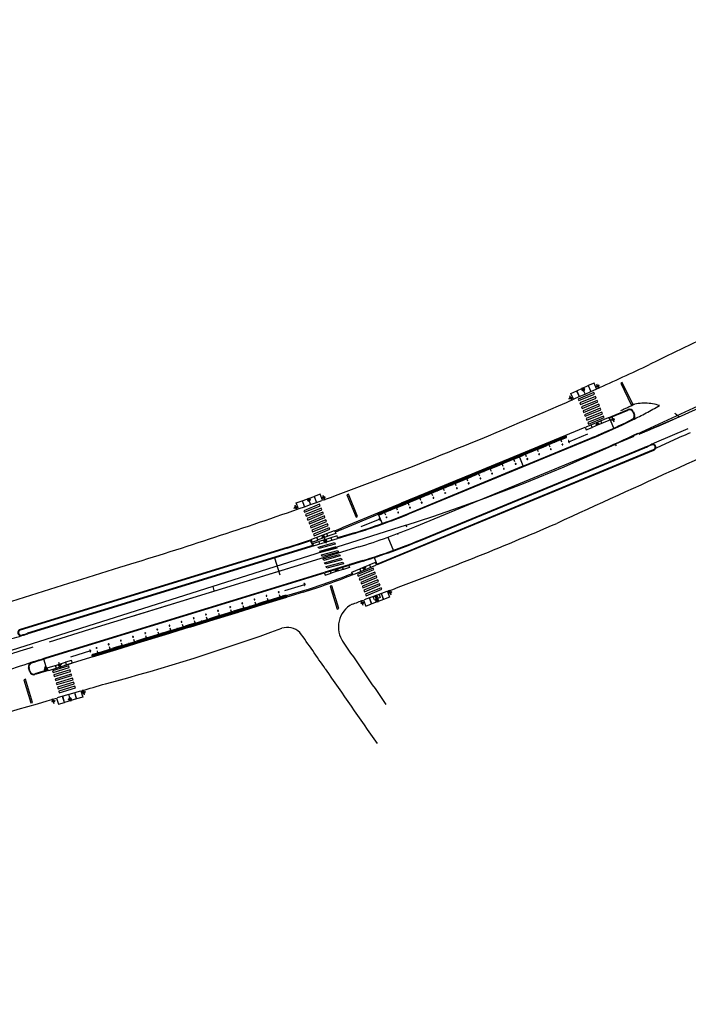
# Model space of a CAD drawing. Extents: x 185018 to 185199, y 72639 to 73074.
# Drawn here: x 185158 to 185160, y 72707 to 72709 of the extents above; entities that cross this region are included whole.
import ezdxf

# ---------------------------------------------------------------- set-up
doc = ezdxf.new("R2010")
doc.units = 0
doc.header["$LTSCALE"] = 0.7
doc.header["$MEASUREMENT"] = 0
doc.header["$PDSIZE"] = -5
for name, pattern in [('DASHDOT', [1.1, 0.8, -0.15, 0, -0.15]), ('DASHED2', [0.375, 0.25, -0.125]), ('DOT', [0.25, 0, -0.25]), ('HIDDEN', [0.375, 0.25, -0.125]), ('LIN3', [3, 2, -0.5, 0, -0.5])]:
    doc.linetypes.add(name, pattern=pattern)
doc.layers.get('0').update_dxf_attribs({"linetype": 'CONTINUOUS'})
doc.layers.get('DEFPOINTS').update_dxf_attribs({"linetype": 'CONTINUOUS'})
for name, color, linetype in [('A-CORTE', 3, 'CONTINUOUS'), ('A-DIM', 9, 'CONTINUOUS'), ('A-EIXO', 1, 'DASHDOT'), ('A-ELEV', 2, 'CONTINUOUS'), ('A-PAG', 9, 'CONTINUOUS'), ('A-PISO', 9, 'CONTINUOUS'), ('A-PROJ1', 9, 'HIDDEN'), ('BL', 7, 'DASHED2'), ('EIXOPROJNOV', 1, 'LIN3'), ('FAIXAONIBUS', 5, 'DOT'), ('MF-PROJETO', 2, 'CONTINUOUS'), ('MFEST', 2, 'CONTINUOUS')]:
    doc.layers.add(name, color=color, linetype=linetype)
doc.styles.add('REGUA80', font='SIMPLEX')
doc.dimstyles.new('UNAMED', dxfattribs={"dimscale": 0.1, "dimtxt": 2, "dimasz": 0.01, "dimexe": 2, "dimexo": 2, "dimgap": 0.2, "dimtad": 1, "dimrnd": 0.005, "dimzin": 4, "dimtxsty": 'REGUA80', "dimblk": 'COTAPT', "dimcen": 4, "dimdle": 4, "dimclrt": 2, "dimazin": 3, "dimtfac": 1, "dimtofl": 0, "dimtmove": 0, "dimatfit": 3, "dimtolj": 1, "dimtzin": 4})

# ---------------------------------------------------------------- blocks, each defined once
blk = doc.blocks.new('COTAPT')
at = {"color": 0, "linetype": 'BYBLOCK'}
blk.add_line((0, 0), (200, 0), dxfattribs=at)
at = {"color": 6, "linetype": 'BYBLOCK'}
blk.add_lwpolyline([(-20, 20), (20, 20), (20, -20), (-20, -20)], close=True, dxfattribs=at)
blk = doc.blocks.new('*D58')
at = {"color": 0, "linetype": 'BYBLOCK'}
for p, q in [((185143.9025, 72684.1439), (185144.1741, 72687.5262)), ((185149.9171, 72683.7075), (185150.1366, 72687.0937))]:
    blk.add_line(p, q, dxfattribs=at)
blk.add_arc((185175.2026, 73073.9039), 387.8215, 265.408794, 266.292164, dxfattribs=at)
at = {"layer": 'DEFPOINTS', "color": 0, "linetype": 'BYBLOCK'}
for p in [(185175.2026, 73073.9039), (185146.1458, 72687.1724), (185143.8864, 72683.9445, -0.0063), (185149.9042, 72683.5079, -0.0063)]:
    blk.add_point(p, dxfattribs=at)
at = {"color": 0, "linetype": 'BYBLOCK', "xscale": 0.001, "yscale": 0.001, "zscale": 0.001}
for p, rotation in [((185144.1581, 72687.3269), 175.408720298064), ((185150.1236, 72686.8941), 356.2922374132712)]:
    blk.add_blockref('COTAPT', p, dxfattribs=dict(at, rotation=rotation))
at = {"color": 2, "linetype": 'BYBLOCK', "insert": (185147.1509, 72687.2486), "char_height": 0.2, "attachment_point": 5, "rotation": 355.8505, "style": 'REGUA80'}
blk.add_mtext('\\A1;.88°', dxfattribs=at)
blk = doc.blocks.new('*D57')
at = {"color": 0, "linetype": 'BYBLOCK'}
for p, q in [((185137.8952, 72684.6729), (185138.219, 72688.0507)), ((185143.9025, 72684.1439), (185144.1741, 72687.5262))]:
    blk.add_line(p, q, dxfattribs=at)
blk.add_arc((185175.2026, 73073.9039), 387.8215, 264.525129, 265.408499, dxfattribs=at)
at = {"layer": 'DEFPOINTS', "color": 0, "linetype": 'BYBLOCK'}
for p in [(185175.2026, 73073.9039), (185140.185, 72687.6665), (185137.8761, 72684.4738, -0.0063), (185143.8864, 72683.9445, -0.0063)]:
    blk.add_point(p, dxfattribs=at)
at = {"color": 0, "linetype": 'BYBLOCK', "xscale": 0.001, "yscale": 0.001, "zscale": 0.001}
for p, rotation in [((185138.1999, 72687.8516), 174.5250554453659), ((185144.1581, 72687.3269), 355.4085725605776)]:
    blk.add_blockref('COTAPT', p, dxfattribs=dict(at, rotation=rotation))
at = {"color": 2, "linetype": 'BYBLOCK', "insert": (185141.1911, 72687.7272), "char_height": 0.2, "attachment_point": 5, "rotation": 354.9668, "style": 'REGUA80'}
blk.add_mtext('\\A1;.88°', dxfattribs=at)
blk = doc.blocks.new('PPB')
at = {"layer": 'A-CORTE'}
for p, q in [((1.28, 4.57), (1.28, 4.6)), ((1.28, 4.56), (1.28, 4.59)), ((1.28, 4.57), (1.31, 4.57)), ((1.28, 4.56), (1.31, 4.56)), ((1.28, 4.56), (1.28, 4.56)), ((1.28, 4.56), (1.31, 4.56)), ((1.28, 4.56), (1.31, 4.56)), ((1.28, 4.44), (1.28, 4.44)), ((1.28, 4.44), (1.31, 4.44)), ((1.28, 4.44), (1.31, 4.44)), ((1.28, 4.44), (1.31, 4.44)), ((1.28, 4.44), (1.28, 4.41)), ((1.28, 4.43), (1.31, 4.43)), ((1.28, 4.43), (1.28, 4.4)), ((1.31, 4.56), (1.31, 4.6)), ((1.31, 4.56), (1.31, 4.59)), ((1.31, 4.56), (1.31, 4.57)), ((1.31, 4.44), (1.31, 4.43)), ((1.31, 4.44), (1.31, 4.41)), ((1.31, 4.44), (1.31, 4.4)), ((1.28, 1.57), (1.28, 1.6)), ((1.28, 1.57), (1.28, 1.59)), ((1.28, 1.57), (1.31, 1.57)), ((1.28, 1.56), (1.31, 1.56)), ((1.28, 1.44), (1.31, 1.44)), ((1.28, 1.43), (1.28, 1.4)), ((1.28, 1.43), (1.31, 1.43)), ((1.28, 1.43), (1.28, 1.41)), ((1.31, 1.57), (1.31, 1.59)), ((1.31, 1.43), (1.31, 1.4)), ((1.31, 1.43), (1.31, 1.41))]:
    blk.add_line(p, q, dxfattribs=at)
for points in [[(2.66, 5.95), (2.67, 5.95), (2.67, 6), (2.8, 6), (2.8, 5.95), (2.81, 5.95), (2.81, 6.05), (2.8, 6.05), (2.8, 6), (2.67, 6), (2.67, 6.05), (2.66, 6.05)], [(2.86, 4.51), (2.86, 4.99), (2.87, 4.99), (2.87, 4.51)], [(2.66, 4.55), (2.67, 4.55), (2.67, 4.5), (2.8, 4.5), (2.8, 4.55), (2.81, 4.55), (2.81, 4.45), (2.8, 4.45), (2.8, 4.5), (2.67, 4.5), (2.67, 4.45), (2.66, 4.45)], [(2.66, 2.95), (2.67, 2.95), (2.67, 3), (2.8, 3), (2.8, 2.95), (2.81, 2.95), (2.81, 3.05), (2.8, 3.05), (2.8, 3), (2.67, 3), (2.67, 3.05), (2.66, 3.05)], [(2.86, 3.01), (2.86, 4.49), (2.87, 4.49), (2.87, 3.01)], [(2.86, 2.99), (2.86, 1.49), (2.87, 1.49), (2.87, 2.99)], [(2.66, 1.45), (2.67, 1.45), (2.67, 1.5), (2.8, 1.5), (2.8, 1.45), (2.81, 1.45), (2.81, 1.55), (2.8, 1.55), (2.8, 1.5), (2.67, 1.5), (2.67, 1.55), (2.66, 1.55)], [(2.66, -0.05), (2.67, -0.05), (2.67, 0), (2.8, 0), (2.8, -0.05), (2.81, -0.05), (2.81, 0.05), (2.8, 0.05), (2.8, 0), (2.67, 0), (2.67, 0.05), (2.66, 0.05)], [(2.86, 1.48), (2.86, 1.51), (2.87, 1.51), (2.87, 1.48)]]:
    blk.add_lwpolyline(points, close=True, dxfattribs=at)
for points in [[(2.85, 6.02), (2.85, 6), (2.88, 6), (2.88, 6.02)], [(2.85, 5.98), (2.85, 6), (2.88, 6), (2.88, 5.98)], [(2.86, 6), (2.86, 5.01), (2.87, 5.01), (2.87, 6)], [(2.85, 4.52), (2.85, 4.5), (2.88, 4.5), (2.88, 4.52)], [(2.85, 4.48), (2.85, 4.5), (2.88, 4.5), (2.88, 4.48)], [(2.85, 3.02), (2.85, 3), (2.88, 3), (2.88, 3.02)], [(2.85, 2.98), (2.85, 3), (2.88, 3), (2.88, 2.98)], [(2.85, 1.52), (2.85, 1.5), (2.88, 1.5), (2.88, 1.52)], [(2.85, 1.48), (2.85, 1.5), (2.88, 1.5), (2.88, 1.48)], [(2.85, 0.02), (2.85, 0), (2.88, 0), (2.88, 0.02)], [(2.86, 0), (2.86, 1.49), (2.87, 1.49), (2.87, 0)]]:
    blk.add_lwpolyline(points, dxfattribs=at)
for centre, radius, start, end in [((1.3, 4.5), 0.1, 97.4593, 262.5407), ((1.3, 4.5), 0.095, 100.9111, 259.0889), ((1.3, 4.5), 0.1, 277.4593, 82.5407), ((1.3, 4.5), 0.095, 280.9111, 79.0889), ((1.3, 1.5), 0.1, 97.4593, 262.5407), ((1.3, 1.5), 0.095, 100.9111, 259.0889), ((1.28, 1.57), 0.005, 180, 270), ((1.28, 1.43), 0.005, 90, 180), ((1.3, 1.5), 0.1, 277.4593, 82.5407), ((1.3, 1.5), 0.095, 280.9111, 79.0889), ((1.31, 1.57), 0.005, 270, 0), ((1.31, 1.43), 0.005, 360, 90)]:
    blk.add_arc(centre, radius, start, end, dxfattribs=at)
at = {"layer": 'A-EIXO'}
for p, q in [((2.56, 6), (2.77, 6)), ((2.46, 4.5), (1.95, 4.5)), ((2.56, 4.5), (2.77, 4.5)), ((2.46, 1.5), (1.95, 1.5)), ((2.46, 1.5), (1.95, 1.5)), ((2.46, 1.5), (1.95, 1.5)), ((2.56, 0), (2.77, 0))]:
    blk.add_line(p, q, dxfattribs=at)
at = {"layer": 'A-ELEV'}
for p, q in [((2.49, 6), (2.64, 6)), ((2.49, 6), (2.64, 6)), ((2.62, 6), (2.62, 6)), ((2.62, 6), (2.62, 6)), ((2.64, 5.95), (2.66, 5.95)), ((2.68, 5), (2.68, 6)), ((2.68, 6), (2.8, 6)), ((2.68, 6), (2.8, 6)), ((2.68, 6), (2.8, 6)), ((2.68, 6), (2.8, 6)), ((2.68, 5), (2.68, 1.5)), ((2.78, 6), (2.78, 6)), ((2.78, 6), (2.78, 6)), ((2.8, 5), (2.8, 6)), ((2.8, 5.01), (2.8, 5.21)), ((2.8, 5), (2.8, 1.5)), ((2.8, 4.99), (2.8, 4.79)), ((3.01, 0), (3.01, 6)), ((2.49, 4.5), (2.64, 4.5)), ((2.49, 4.5), (2.64, 4.5)), ((2.49, 3), (2.64, 3)), ((2.49, 3), (2.64, 3)), ((2.62, 4.5), (2.62, 4.5)), ((2.62, 4.5), (2.62, 4.5)), ((2.62, 3), (2.62, 3)), ((2.62, 3), (2.62, 3)), ((2.64, 4.55), (2.66, 4.55)), ((2.64, 4.45), (2.66, 4.45)), ((2.64, 3.05), (2.66, 3.05)), ((2.64, 2.95), (2.66, 2.95)), ((2.68, 4.5), (2.8, 4.5)), ((2.68, 4.5), (2.8, 4.5)), ((2.68, 4.5), (2.8, 4.5)), ((2.68, 4.5), (2.8, 4.5)), ((2.68, 3), (2.8, 3)), ((2.68, 3), (2.8, 3)), ((2.68, 3), (2.8, 3)), ((2.68, 3), (2.8, 3)), ((2.78, 4.5), (2.78, 4.5)), ((2.78, 4.5), (2.78, 4.5)), ((2.78, 3), (2.78, 3)), ((2.78, 3), (2.78, 3)), ((2.49, 1.5), (2.64, 1.5)), ((2.49, 1.5), (2.64, 1.5)), ((2.49, 0), (2.64, 0)), ((2.62, 1.5), (2.62, 1.5)), ((2.62, 1.5), (2.62, 1.5)), ((2.62, 0), (2.62, 0)), ((2.62, 0), (2.62, 0)), ((2.64, 1.55), (2.66, 1.55)), ((2.64, 1.45), (2.66, 1.45)), ((2.64, 0.05), (2.66, 0.05)), ((2.68, 0), (2.68, 1.5)), ((2.68, 1.5), (2.8, 1.5)), ((2.68, 1.5), (2.8, 1.5)), ((2.68, 1.5), (2.8, 1.5)), ((2.68, 1.5), (2.8, 1.5)), ((2.68, 0), (2.8, 0)), ((2.68, 0), (2.8, 0)), ((2.78, 0), (2.78, 0)), ((2.78, 0), (2.78, 0)), ((2.8, 1.51), (2.8, 1.71)), ((2.8, 0), (2.8, 1.5)), ((2.68, 0), (2.8, 0)), ((2.68, 0), (2.8, 0))]:
    blk.add_line(p, q, dxfattribs=at)
for points in [[(2.82, 5.97), (2.85, 5.97), (2.85, 6.02), (2.82, 6.02)], [(2.82, 4.52), (2.85, 4.52), (2.85, 4.48), (2.82, 4.48)], [(2.82, 2.97), (2.85, 2.97), (2.85, 3.02), (2.82, 3.02)], [(2.82, 1.47), (2.85, 1.47), (2.85, 1.52), (2.82, 1.52)], [(2.82, -0.03), (2.85, -0.03), (2.85, 0.02), (2.82, 0.02)]]:
    blk.add_lwpolyline(points, close=True, dxfattribs=at)
for centre, start, end in [((1.3, 4.57), 0, 180), ((1.3, 4.43), 180, 0), ((1.3, 1.57), 0, 180), ((1.3, 1.43), 180, 0)]:
    blk.add_arc(centre, 0.00896, start, end, dxfattribs=at)
at = {"layer": 'A-PAG'}
for p, q in [((2.49, 6), (2.49, 5)), ((2.49, 1.5), (2.49, 5)), ((2.64, 6), (2.64, 5)), ((2.64, 1.5), (2.64, 5)), ((1.3, 4.54), (1.3, 4.58)), ((1.3, 4.46), (1.3, 4.42)), ((2.56, 3), (2.77, 3)), ((1.3, 1.54), (1.3, 1.58)), ((1.3, 1.46), (1.3, 1.42)), ((2.49, 1.5), (2.49, 0)), ((2.64, 1.5), (2.64, 0))]:
    blk.add_line(p, q, dxfattribs=at)
at = {"layer": 'A-PROJ1'}
for p, q in [((2.5, 5.9), (2.5, 5.98)), ((2.62, 5.9), (2.5, 5.9)), ((2.51, 5.9), (2.51, 5.98)), ((2.51, 5.95), (2.62, 5.95)), ((2.62, 5.9), (2.62, 5.99)), ((2.62, 5.9), (2.62, 5.98)), ((2.62, 5.95), (2.64, 5.95)), ((2.7, 5.9), (2.7, 5.98)), ((2.7, 5.9), (2.7, 5.98)), ((2.78, 5.9), (2.7, 5.9)), ((2.78, 5.9), (2.78, 5.99)), ((2.78, 5.9), (2.78, 5.98)), ((2.5, 4.6), (2.5, 4.5)), ((2.62, 4.6), (2.5, 4.6)), ((2.5, 4.4), (2.5, 4.48)), ((2.62, 4.4), (2.5, 4.4)), ((2.62, 3.1), (2.5, 3.1)), ((2.5, 3.1), (2.5, 3)), ((2.5, 2.9), (2.5, 2.98)), ((2.62, 2.9), (2.5, 2.9)), ((2.51, 4.6), (2.51, 4.5)), ((2.51, 4.55), (2.62, 4.55)), ((2.51, 4.4), (2.51, 4.48)), ((2.51, 4.45), (2.62, 4.45)), ((2.51, 3.1), (2.51, 3)), ((2.51, 3.05), (2.62, 3.05)), ((2.51, 2.9), (2.51, 2.98)), ((2.51, 2.95), (2.62, 2.95)), ((2.62, 4.6), (2.62, 4.5)), ((2.62, 4.6), (2.62, 4.5)), ((2.62, 4.55), (2.64, 4.55)), ((2.62, 4.4), (2.62, 4.49)), ((2.62, 4.4), (2.62, 4.48)), ((2.62, 4.45), (2.64, 4.45)), ((2.62, 3.1), (2.62, 3)), ((2.62, 3.1), (2.62, 3)), ((2.62, 3.05), (2.64, 3.05)), ((2.62, 2.9), (2.62, 2.99)), ((2.62, 2.9), (2.62, 2.98)), ((2.62, 2.95), (2.64, 2.95)), ((2.78, 4.6), (2.7, 4.6)), ((2.7, 4.6), (2.7, 4.5)), ((2.7, 4.6), (2.7, 4.5)), ((2.7, 4.4), (2.7, 4.48)), ((2.7, 4.4), (2.7, 4.48)), ((2.78, 4.4), (2.7, 4.4)), ((2.7, 3.1), (2.7, 3)), ((2.7, 3.1), (2.7, 3)), ((2.78, 3.1), (2.7, 3.1)), ((2.7, 2.9), (2.7, 2.98)), ((2.7, 2.9), (2.7, 2.98)), ((2.78, 2.9), (2.7, 2.9)), ((2.78, 4.6), (2.78, 4.5)), ((2.78, 4.6), (2.78, 4.5)), ((2.78, 4.4), (2.78, 4.49)), ((2.78, 4.4), (2.78, 4.48)), ((2.78, 3.1), (2.78, 3)), ((2.78, 3.1), (2.78, 3)), ((2.78, 2.9), (2.78, 2.99)), ((2.78, 2.9), (2.78, 2.98)), ((2.47, 1.55), (2.62, 1.55)), ((2.47, 1.45), (2.62, 1.45)), ((2.62, 1.6), (2.5, 1.6)), ((2.5, 1.6), (2.5, 1.5)), ((2.5, 1.4), (2.5, 1.5)), ((2.62, 1.4), (2.5, 1.4)), ((2.62, 0.1), (2.5, 0.1)), ((2.5, 0.1), (2.5, 0)), ((2.51, 1.6), (2.51, 1.5)), ((2.51, 1.4), (2.51, 1.5)), ((2.51, 0.1), (2.51, 0)), ((2.51, 0.05), (2.62, 0.05)), ((2.62, 1.6), (2.62, 1.5)), ((2.62, 1.6), (2.62, 1.5)), ((2.62, 1.55), (2.64, 1.55)), ((2.62, 1.4), (2.62, 1.5)), ((2.62, 1.4), (2.62, 1.5)), ((2.62, 1.45), (2.64, 1.45)), ((2.62, 0.1), (2.62, 0)), ((2.62, 0.1), (2.62, 0)), ((2.62, 0.05), (2.64, 0.05)), ((2.78, 1.6), (2.7, 1.6)), ((2.7, 1.6), (2.7, 1.5)), ((2.7, 1.6), (2.7, 1.5)), ((2.7, 1.4), (2.7, 1.5)), ((2.7, 1.4), (2.7, 1.5)), ((2.78, 1.4), (2.7, 1.4)), ((2.7, 0.1), (2.7, 0)), ((2.7, 0.1), (2.7, 0)), ((2.78, 0.1), (2.7, 0.1)), ((2.78, 1.6), (2.78, 1.5)), ((2.78, 1.6), (2.78, 1.5)), ((2.78, 1.4), (2.78, 1.5)), ((2.78, 1.4), (2.78, 1.5)), ((2.78, 0.1), (2.78, 0)), ((2.78, 0.1), (2.78, 0))]:
    blk.add_line(p, q, dxfattribs=at)
blk = doc.blocks.new('S')
at = {"layer": 'A-PAG'}
blk.add_lwpolyline([(0, 0), (-0.13, 0.27), (-0.2, 0.23), (-0.09, 0), (-0.2, -0.23), (-0.12, -0.27), (0, 0)], dxfattribs=at)

msp = doc.modelspace()

# ---------------------------------------------------------------- linework, layer by layer
at = {"layer": 'A-EIXO'}
for p, q in [((185159.7297, 72708.4766, 0.3272), (185159.7379, 72708.4802, 0.3272)), ((185159.7312, 72708.484, 0.3272), (185159.7364, 72708.4726, 0.3272)), ((185159.7034, 72708.4715, 0.3272), (185159.6953, 72708.4678, 0.3272)), ((185159.7013, 72708.4654, 0.3272), (185159.6972, 72708.4745, 0.3272)), ((185159.6658, 72708.4479, 0.3272), (185159.6739, 72708.4516, 0.3272)), ((185159.6671, 72708.4558, 0.3272), (185159.6723, 72708.4443, 0.3272)), ((185159.7294, 72708.387), (185159.7376, 72708.3904)), ((185159.7656, 72708.3976), (185159.7739, 72708.401)), ((185159.7672, 72708.4054), (185159.772, 72708.3938)), ((185159.3021, 72708.1458, 0.01), (185159.8396, 72708.3682, 0.01)), ((185159.0558, 72708.2103, 0.3272), (185159.0474, 72708.2073, 0.3272)), ((185159.0532, 72708.2044, 0.3272), (185159.0498, 72708.2138, 0.3272)), ((185159.0824, 72708.2133, 0.3272), (185159.0908, 72708.2163, 0.3272)), ((185159.0845, 72708.2207, 0.3272), (185159.0887, 72708.2089, 0.3272)), ((185159.0164, 72708.1897, 0.3272), (185159.0248, 72708.1927, 0.3272)), ((185159.0184, 72708.1974, 0.3272), (185159.0226, 72708.1855, 0.3272)), ((185159.0821, 72708.1206), (185159.0904, 72708.1237)), ((185159.0859, 72708.1115), (185159.0945, 72708.1142)), ((185159.0879, 72708.1203), (185159.0921, 72708.1068)), ((185159.2382, 72708.121), (185159.2515, 72708.0888)), ((185159.1695, 72708.0981), (185158.3099, 72707.8338)), ((185158.9839, 72708.0311), (185158.9715, 72708.0714)), ((185159.0343, 72708.0566, 0.3234), (185158.5316, 72707.9019, 0.3234)), ((185159.1138, 72708.0417), (185159.1223, 72708.0443)), ((185159.1859, 72708.0496), (185159.1777, 72708.0462)), ((185159.2476, 72707.9918, 0.3388), (185159.2393, 72707.9888, 0.3388)), ((185159.2457, 72707.9841, 0.3388), (185159.2414, 72707.9959, 0.3388)), ((185159.1818, 72707.9676, 0.3388), (185159.1735, 72707.9645, 0.3388)), ((185159.1798, 72707.9601, 0.3388), (185159.1755, 72707.9719, 0.3388)), ((185159.2079, 72707.9853, 0.3388), (185159.2128, 72707.972, 0.3388)), ((185159.2085, 72707.9709, 0.3388), (185159.2168, 72707.974, 0.3388)), ((185159.211, 72707.9768, 0.3388), (185159.2145, 72707.9674, 0.3388)), ((185158.4348, 72707.8104, 0.3234), (185158.4263, 72707.8078, 0.3234)), ((185158.4317, 72707.8029), (185158.4281, 72707.8149)), ((185158.4675, 72707.82), (185158.459, 72707.8174)), ((185158.4653, 72707.8128), (185158.4616, 72707.8248)), ((185158.5216, 72707.7481, 0.001), (185158.518, 72707.7602, 0.001)), ((185158.4526, 72707.7348, 0.3244), (185158.4441, 72707.7323, 0.3244)), ((185158.4501, 72707.7275, 0.3244), (185158.4466, 72707.7395, 0.3244)), ((185158.4835, 72707.7375, 0.001), (185158.4921, 72707.74, 0.001)), ((185158.4865, 72707.7432, 0.001), (185158.4893, 72707.7336, 0.001)), ((185158.524, 72707.7557, 0.001), (185158.5154, 72707.7532, 0.001))]:
    msp.add_line(p, q, dxfattribs=at)
at = {"layer": 'A-EIXO', "ltscale": 3}
msp.add_arc((185158.6926, 72711.1403, 0.01), 3, 292.479, 296.5859, dxfattribs=at)
at = {"layer": 'A-EIXO'}
msp.add_arc((185158.7286, 72709.5319, 0.01), 1.5, 287.0939, 292.479, dxfattribs=at)
at = {"layer": 'A-PAG'}
for p, q in [((185159.6841, 72708.4671, 0.3272), (185159.7114, 72708.4793, 0.3272)), ((185159.7318, 72708.472, 0.3272), (185159.7318, 72708.472, 0.3272)), ((185159.7616, 72708.4031), (185159.8058, 72708.4213, 0.01)), ((185159.8169, 72708.4167, 0.01), (185159.8194, 72708.4106, 0.01)), ((185159.7345, 72708.3864), (185159.7206, 72708.3807)), ((185159.7437, 72708.3902), (185159.7345, 72708.3864)), ((185159.7716, 72708.379), (185159.7616, 72708.4031)), ((185159.6652, 72708.3469), (185159.7105, 72708.3657)), ((185159.2887, 72708.1782), (185159.7151, 72708.3546)), ((185159.0362, 72708.2074, 0.3272), (185159.0643, 72708.2175, 0.3272)), ((185159.0841, 72708.2086, 0.3272), (185159.0841, 72708.2086, 0.3272)), ((185159.2194, 72708.1641), (185159.174, 72708.1453)), ((185159.1592, 72708.1316, 0.3234), (185159.1196, 72708.1194, 0.3234)), ((185159.0608, 72708.1013), (185159.0557, 72708.1135)), ((185159.0871, 72708.1198), (185159.0731, 72708.1146)), ((185159.0895, 72708.1152), (185159.0752, 72708.1108)), ((185159.0964, 72708.1233), (185159.0871, 72708.1198)), ((185159.1037, 72708.1196), (185159.0895, 72708.1152)), ((185159.0007, 72708.0954, 0.3234), (185158.3701, 72707.9015, 0.3234)), ((185159.0633, 72708.1021, 0.3234), (185158.3876, 72707.8943, 0.3234)), ((185159.2056, 72708.073), (185159.2119, 72708.0576)), ((185159.1187, 72708.0406), (185159.1044, 72708.0362)), ((185159.133, 72708.045), (185159.1187, 72708.0406)), ((185159.1717, 72708.0464), (185159.1809, 72708.0502)), ((185159.1809, 72708.0502), (185159.1947, 72708.0559)), ((185158.9949, 72707.9953), (185159.0418, 72708.0097)), ((185159.228, 72707.974, 0.3388), (185159.2, 72707.9636, 0.3388)), ((185158.5357, 72707.8525), (185158.4888, 72707.838)), ((185158.4339, 72707.807), (185158.426, 72707.8329)), ((185158.3939, 72707.8036, 0.3234), (185158.3911, 72707.8129, 0.3234)), ((185158.4354, 72707.8075, 0.3234), (185158.4045, 72707.798, 0.3234)), ((185158.453, 72707.8182), (185158.4625, 72707.8211)), ((185158.4625, 72707.8211), (185158.4769, 72707.8255)), ((185158.5032, 72707.7392, 0.001), (185158.4745, 72707.7308, 0.001))]:
    msp.add_line(p, q, dxfattribs=at)
for points, elevation in [([(185159.7114, 72708.4793), (185159.7175, 72708.4656)], 0.3272), ([(185159.7312, 72708.4718), (185159.7312, 72708.4718), (185159.7251, 72708.4854), (185159.7115, 72708.4793), (185159.7121, 72708.478), (185159.7115, 72708.4793)], 0.3272), ([(185159.7115, 72708.4793), (185159.7176, 72708.4656)], 0.3272), ([(185159.7254, 72708.4849), (185159.7254, 72708.4849)], 0.3272), ([(185159.6765, 72708.4472), (185159.6765, 72708.4472), (185159.6703, 72708.4609), (185159.684, 72708.467), (185159.6846, 72708.4657), (185159.684, 72708.467)], 0.3272), ([(185159.6706, 72708.4604), (185159.6706, 72708.4604)], 0.3272), ([(185159.6841, 72708.4671), (185159.6902, 72708.4534)], 0.3272), ([(185159.6846, 72708.4657), (185159.6901, 72708.4534)], 0.3272), ([(185159.6902, 72708.4534), (185159.7039, 72708.4595)], 0.3272), ([(185159.7004, 72708.4673), (185159.7039, 72708.4595)], 0.3272), ([(185159.7005, 72708.4673), (185159.7039, 72708.4595)], 0.3272), ([(185159.7039, 72708.4595), (185159.7175, 72708.4656)], 0.3272), ([(185159.7176, 72708.4656), (185159.73, 72708.4712)], 0.3272), ([(185159.7306, 72708.4731), (185159.7306, 72708.4731)], 0.3272), ([(185159.6759, 72708.4486), (185159.6759, 72708.4486)], 0.3272), ([(185159.6779, 72708.4479), (185159.6901, 72708.4534)], 0.3272), ([(185159.0271, 72708.1882), (185159.0271, 72708.1882), (185159.022, 72708.2023), (185159.0361, 72708.2073), (185159.0366, 72708.2059), (185159.0361, 72708.2073)], 0.3272), ([(185159.0222, 72708.2017), (185159.0222, 72708.2017)], 0.3272), ([(185159.0362, 72708.2074), (185159.0412, 72708.1932)], 0.3272), ([(185159.0366, 72708.2059), (185159.0411, 72708.1932)], 0.3272), ([(185159.0524, 72708.2063), (185159.0553, 72708.1983)], 0.3272), ([(185159.0525, 72708.2063), (185159.0554, 72708.1983)], 0.3272), ([(185159.0554, 72708.1983), (185159.0694, 72708.2033)], 0.3272), ([(185159.0643, 72708.2175), (185159.0694, 72708.2033)], 0.3272), ([(185159.0785, 72708.2225), (185159.0644, 72708.2175), (185159.0649, 72708.2161), (185159.0644, 72708.2175)], 0.3272), ([(185159.0644, 72708.2175), (185159.0695, 72708.2034)], 0.3272), ([(185159.0695, 72708.2034), (185159.0822, 72708.208)], 0.3272), ([(185159.0835, 72708.2084), (185159.0835, 72708.2084), (185159.0785, 72708.2225)], 0.3272), ([(185159.0787, 72708.222), (185159.0787, 72708.222)], 0.3272), ([(185159.083, 72708.2098), (185159.083, 72708.2098)], 0.3272), ([(185159.0286, 72708.1887), (185159.0411, 72708.1932)], 0.3272), ([(185159.0412, 72708.1932), (185159.0553, 72708.1983)], 0.3272), ([(185159.1042, 72708.0364), (185159.1023, 72708.0426)], 0.3234), ([(185159.1043, 72708.0364), (185159.1024, 72708.0426)], 0.3234), ([(185159.2355, 72707.9927), (185159.2229, 72707.9881)], 0.3388), ([(185159.237, 72707.9932), (185159.237, 72707.9932), (185159.2422, 72707.9792), (185159.2281, 72707.974), (185159.2276, 72707.9754), (185159.2281, 72707.974)], 0.3388), ([(185159.1807, 72707.9725), (185159.1807, 72707.9725), (185159.1859, 72707.9584), (185159.1999, 72707.9636), (185159.1994, 72707.965), (185159.1999, 72707.9636)], 0.3388), ([(185159.1947, 72707.9777), (185159.182, 72707.973)], 0.3388), ([(185159.1999, 72707.9636), (185159.1947, 72707.9777)], 0.3388), ([(185159.2087, 72707.9828), (185159.1948, 72707.9777)], 0.3388), ([(185159.2, 72707.9636), (185159.1948, 72707.9777)], 0.3388), ([(185159.2228, 72707.988), (185159.2088, 72707.9829)], 0.3388), ([(185159.2117, 72707.9749), (185159.2088, 72707.9828)], 0.3388), ([(185159.2118, 72707.9749), (185159.2089, 72707.9829)], 0.3388), ([(185159.228, 72707.974), (185159.2228, 72707.988)], 0.3388), ([(185159.2276, 72707.9754), (185159.2229, 72707.9881)], 0.3388), ([(185158.5135, 72707.7578), (185158.5135, 72707.7578), (185158.5177, 72707.7434), (185158.5033, 72707.7392), (185158.5029, 72707.7406), (185158.5033, 72707.7392)], 0.001), ([(185158.4559, 72707.7409), (185158.4559, 72707.7409), (185158.4601, 72707.7265), (185158.4744, 72707.7307), (185158.474, 72707.7322), (185158.4744, 72707.7307)], 0.001), ([(185158.4709, 72707.7453), (185158.4572, 72707.7413)], 0.3244), ([(185158.4744, 72707.7307), (185158.4702, 72707.7451)], 0.001), ([(185158.4846, 72707.7493), (185158.4703, 72707.7452)], 0.001), ([(185158.4745, 72707.7308), (185158.4703, 72707.7452)], 0.001), ([(185158.487, 72707.7412), (185158.4846, 72707.7494)], 0.001), ([(185158.499, 72707.7536), (185158.4847, 72707.7494)], 0.001), ([(185158.4871, 72707.7412), (185158.4847, 72707.7494)], 0.001), ([(185158.5032, 72707.7392), (185158.499, 72707.7536)], 0.001), ([(185158.5119, 72707.7574), (185158.4991, 72707.7536)], 0.001), ([(185158.5029, 72707.7406), (185158.4991, 72707.7536)], 0.001)]:
    msp.add_lwpolyline(points, dxfattribs=dict(at, elevation=elevation))
for points, elevation in [([(185159.7001, 72708.4742), (185159.7017, 72708.4706, -1), (185159.6971, 72708.4685), (185159.6955, 72708.4722)], 0.3272), ([(185159.6956, 72708.4723), (185159.6973, 72708.4686, 1), (185159.7016, 72708.4705), (185159.6999, 72708.4742)], 0.3272), ([(185159.0526, 72708.2133), (185159.054, 72708.2095, -1), (185159.0493, 72708.2078), (185159.0479, 72708.2116)], 0.3272), ([(185159.0481, 72708.2116), (185159.0494, 72708.2079, 1), (185159.0539, 72708.2095), (185159.0525, 72708.2132)], 0.3272), ([(185159.2117, 72707.9679), (185159.2103, 72707.9717, -1), (185159.215, 72707.9734), (185159.2163, 72707.9697)], 0.3388), ([(185159.2162, 72707.9696), (185159.2148, 72707.9734, 1), (185159.2104, 72707.9717), (185159.2118, 72707.968)], 0.3388), ([(185158.4865, 72707.7343), (185158.4854, 72707.7381, -1), (185158.4902, 72707.7395), (185158.4913, 72707.7357)], 0.001), ([(185158.4911, 72707.7356), (185158.49, 72707.7395, 1), (185158.4855, 72707.7382), (185158.4866, 72707.7343)], 0.001)]:
    msp.add_lwpolyline(points, format="xyb", dxfattribs=dict(at, elevation=elevation))
for points in [[(185159.7205, 72708.3806), (185159.718, 72708.3867)], [(185159.7206, 72708.3807), (185159.7181, 72708.3867)], [(185159.7329, 72708.3901), (185159.7319, 72708.3924)], [(185159.733, 72708.3902), (185159.732, 72708.3924)], [(185159.7437, 72708.3902), (185159.7412, 72708.3962)], [(185159.7432, 72708.3916), (185159.7413, 72708.3963)], [(185159.7597, 72708.4039), (185159.7597, 72708.4039), (185159.7622, 72708.3979), (185159.7438, 72708.3903), (185159.7432, 72708.3916), (185159.7438, 72708.3903)], [(185159.7042, 72708.3809), (185159.7042, 72708.3809), (185159.7067, 72708.3749), (185159.7205, 72708.3806), (185159.72, 72708.382), (185159.7205, 72708.3806)], [(185159.2887, 72708.1782), (185159.558, 72708.2896), (185159.5483, 72708.3132), (185159.2156, 72708.1755), (185159.2248, 72708.1534)], [(185159.1129, 72708.1364), (185159.1129, 72708.1364), (185159.1152, 72708.1303), (185159.0965, 72708.1234), (185159.096, 72708.1248), (185159.0965, 72708.1234)], [(185159.0567, 72708.1154), (185159.0567, 72708.1154), (185159.059, 72708.1093), (185159.073, 72708.1145), (185159.0725, 72708.116), (185159.073, 72708.1145)], [(185159.0627, 72708.1002), (185159.0627, 72708.1002), (185159.0608, 72708.1064), (185159.0751, 72708.1108), (185159.0755, 72708.1094), (185159.0751, 72708.1108)], [(185159.073, 72708.1145), (185159.0707, 72708.1206)], [(185159.0731, 72708.1146), (185159.0708, 72708.1207)], [(185159.0751, 72708.1108), (185159.077, 72708.1046)], [(185159.0752, 72708.1108), (185159.0771, 72708.1046)], [(185159.0856, 72708.1236), (185159.0848, 72708.1259)], [(185159.0857, 72708.1236), (185159.0849, 72708.1259)], [(185159.0906, 72708.1113), (185159.0913, 72708.109)], [(185159.0907, 72708.1114), (185159.0914, 72708.109)], [(185159.0964, 72708.1233), (185159.0941, 72708.1294)], [(185159.096, 72708.1248), (185159.0942, 72708.1294)], [(185159.1037, 72708.1196), (185159.1056, 72708.1134)], [(185159.12, 72708.1178), (185159.12, 72708.1178), (185159.1181, 72708.1241), (185159.1038, 72708.1197), (185159.1043, 72708.1182), (185159.1038, 72708.1197)], [(185159.1043, 72708.1182), (185159.1057, 72708.1134)], [(185159.2111, 72708.0557), (185159.2111, 72708.0557), (185159.2086, 72708.0617), (185159.1948, 72708.056), (185159.1954, 72708.0546), (185159.1948, 72708.056)], [(185159.0881, 72708.038), (185159.0881, 72708.038), (185159.0901, 72708.0318), (185159.1043, 72708.0362), (185159.1039, 72708.0376), (185159.1043, 72708.0362)], [(185159.12, 72708.0407), (185159.1195, 72708.0421)], [(185159.1201, 72708.0407), (185159.1196, 72708.0421)], [(185159.133, 72708.045), (185159.1311, 72708.0513)], [(185159.1327, 72708.0465), (185159.1312, 72708.0513)], [(185159.1455, 72708.0557), (185159.1455, 72708.0557), (185159.1474, 72708.0495), (185159.1331, 72708.0451), (185159.1327, 72708.0465), (185159.1331, 72708.0451)], [(185159.1557, 72708.0327), (185159.1557, 72708.0327), (185159.1532, 72708.0388), (185159.1716, 72708.0464), (185159.1722, 72708.045), (185159.1716, 72708.0464)], [(185159.1717, 72708.0464), (185159.1742, 72708.0404)], [(185159.1722, 72708.045), (185159.1741, 72708.0404)], [(185159.1824, 72708.0465), (185159.1833, 72708.0442)], [(185159.1825, 72708.0465), (185159.1834, 72708.0442)], [(185159.1947, 72708.0559), (185159.1972, 72708.0499)], [(185159.1948, 72708.056), (185159.1973, 72708.05)], [(185158.4932, 72707.8237), (185158.4932, 72707.8237), (185158.4913, 72707.8299), (185158.477, 72707.8255), (185158.4774, 72707.8241), (185158.477, 72707.8255)], [(185158.4358, 72707.8061), (185158.4358, 72707.8061), (185158.4339, 72707.8123), (185158.4529, 72707.8181), (185158.4534, 72707.8167), (185158.4529, 72707.8181)], [(185158.453, 72707.8182), (185158.455, 72707.8119)], [(185158.4534, 72707.8167), (185158.4549, 72707.8119)], [(185158.4637, 72707.8172), (185158.4644, 72707.8149)], [(185158.4638, 72707.8172), (185158.4645, 72707.8149)], [(185158.4769, 72707.8255), (185158.4788, 72707.8193)], [(185158.477, 72707.8255), (185158.4789, 72707.8193)]]:
    msp.add_lwpolyline(points, dxfattribs=at)
for points in [[(185159.7368, 72708.3874), (185159.7358, 72708.3897, 1), (185159.7312, 72708.3878), (185159.7322, 72708.3855)], [(185159.7323, 72708.3855), (185159.7314, 72708.3878, -1), (185159.7357, 72708.3896), (185159.7367, 72708.3873)], [(185159.0895, 72708.1207), (185159.0886, 72708.1231, 1), (185159.0839, 72708.1213), (185159.0848, 72708.119)], [(185159.0849, 72708.119), (185159.084, 72708.1214, -1), (185159.0884, 72708.123), (185159.0893, 72708.1207)], [(185159.0919, 72708.116), (185159.0926, 72708.1136, -1), (185159.0878, 72708.1121), (185159.0871, 72708.1145)], [(185159.0872, 72708.1145), (185159.088, 72708.1122, 1), (185159.0924, 72708.1135), (185159.0917, 72708.1159)], [(185159.1211, 72708.0414), (185159.1204, 72708.0438, 1), (185159.1156, 72708.0423), (185159.1164, 72708.0399)], [(185159.1165, 72708.04), (185159.1158, 72708.0423, -1), (185159.1203, 72708.0437), (185159.121, 72708.0413)], [(185159.1786, 72708.0492), (185159.1795, 72708.0469, 1), (185159.1841, 72708.0488), (185159.1832, 72708.0512)], [(185159.183, 72708.0511), (185159.184, 72708.0488, -1), (185159.1797, 72708.047), (185159.1787, 72708.0493)], [(185158.4601, 72707.8203), (185158.4609, 72707.8179, 1), (185158.4657, 72707.8194), (185158.4649, 72707.8218)], [(185158.4648, 72707.8218), (185158.4655, 72707.8194, -1), (185158.461, 72707.818), (185158.4603, 72707.8204)]]:
    msp.add_lwpolyline(points, format="xyb", dxfattribs=at)
for points in [[(185159.0736, 72708.0978), (185159.1124, 72708.1083), (185159.114, 72708.1046), (185159.0751, 72708.0941)], [(185159.0774, 72708.0885), (185159.1163, 72708.0991), (185159.1178, 72708.0954), (185159.079, 72708.0848)], [(185159.0813, 72708.0793), (185159.1201, 72708.0898), (185159.1216, 72708.0861), (185159.0828, 72708.0756)], [(185159.0851, 72708.0701), (185159.1239, 72708.0806), (185159.1255, 72708.0769), (185159.0866, 72708.0664)], [(185159.0889, 72708.0608), (185159.1277, 72708.0714), (185159.1293, 72708.0676), (185159.0904, 72708.0571)], [(185159.0927, 72708.0516), (185159.1316, 72708.0621), (185159.1331, 72708.0584), (185159.0943, 72708.0479)]]:
    msp.add_lwpolyline(points, close=True, dxfattribs=at)
for centre, radius in [((185159.7338, 72708.4784, 0.3272), 0.0025), ((185159.7338, 72708.4784, 0.3272), 0.00235), ((185159.7338, 72708.4784, 0.3272), 0.0015), ((185159.7338, 72708.4784, 0.3272), 0.00135), ((185159.6994, 72708.4696, 0.3272), 0.0015), ((185159.6698, 72708.4497, 0.3272), 0.0025), ((185159.6698, 72708.4497, 0.3272), 0.00235), ((185159.6698, 72708.4497, 0.3272), 0.0015), ((185159.6698, 72708.4497, 0.3272), 0.00135), ((185159.7335, 72708.3887), 0.0015), ((185159.7698, 72708.3993), 0.0025), ((185159.7698, 72708.3993), 0.00235), ((185159.7698, 72708.3993), 0.0015), ((185159.7698, 72708.3993), 0.00135), ((185159.0516, 72708.2087, 0.3272), 0.0015), ((185159.0866, 72708.2148, 0.3272), 0.0025), ((185159.0866, 72708.2148, 0.3272), 0.00235), ((185159.0866, 72708.2148, 0.3272), 0.0015), ((185159.0866, 72708.2148, 0.3272), 0.00135), ((185159.0206, 72708.1912, 0.3272), 0.0025), ((185159.0206, 72708.1912, 0.3272), 0.00235), ((185159.0206, 72708.1912, 0.3272), 0.0015), ((185159.0206, 72708.1912, 0.3272), 0.00135), ((185159.0862, 72708.1222), 0.0015), ((185159.0902, 72708.1128), 0.0015), ((185159.2613, 72708.129), 0.001), ((185159.118, 72708.043), 0.0015), ((185159.1818, 72708.0479), 0.0015), ((185159.2434, 72707.9903, 0.3388), 0.0025), ((185159.2434, 72707.9903, 0.3388), 0.00235), ((185159.2434, 72707.9903, 0.3388), 0.0015), ((185159.2434, 72707.9903, 0.3388), 0.00135), ((185159.1777, 72707.9661, 0.3388), 0.0025), ((185159.1777, 72707.9661, 0.3388), 0.00235), ((185159.1777, 72707.9661, 0.3388), 0.0015), ((185159.1777, 72707.9661, 0.3388), 0.00135), ((185159.2126, 72707.9725, 0.3388), 0.0015), ((185158.4299, 72707.8089), 0.0025), ((185158.4299, 72707.8089), 0.00235), ((185158.4299, 72707.8089), 0.0015), ((185158.4299, 72707.8089), 0.00135), ((185158.4633, 72707.8187), 0.0015), ((185158.4483, 72707.7335, 0.3244), 0.0025), ((185158.4483, 72707.7335, 0.3244), 0.00235), ((185158.4483, 72707.7335, 0.3244), 0.0015), ((185158.4483, 72707.7335, 0.3244), 0.00135), ((185158.4878, 72707.7388, 0.001), 0.0015), ((185158.5197, 72707.7544, 0.001), 0.0025), ((185158.5197, 72707.7544, 0.001), 0.00235), ((185158.5197, 72707.7544, 0.001), 0.0015), ((185158.5197, 72707.7544, 0.001), 0.00135)]:
    msp.add_circle(centre, radius, dxfattribs=at)
for centre, radius, start, end in [((185159.8091, 72708.4135, 0.01), 0.0085, 22.479, 112.479), ((185159.8116, 72708.4074, 0.01), 0.0085, 296.3885, 22.479), ((185159.1642, 72709.7121, 0.01), 1.465, 294.4936, 296.3885), ((185159.1642, 72709.7121, 0.01), 1.465, 292.0879, 294.4349), ((185158.7286, 72709.5319, 0.01), 1.465, 287.0939, 292.479), ((185158.3718, 72707.8957, 0.1517), 0.00598, 106.2845, 287.4924), ((185157.6532, 72710.2824, 0.01), 2.4985, 286.7581, 287.0939), ((185159.1646, 72705.446, -0.3134), 2.4985, 107.0939, 107.6187), ((185158.3992, 72707.8154, 0.01), 0.0085, 107.9192, 197.0939), ((185159.1653, 72705.4462, 0.01), 2.4985, 107.6531, 107.9192), ((185158.402, 72707.8061, 0.3234), 0.0085, 197.0939, 287.0939)]:
    msp.add_arc(centre, radius, start, end, dxfattribs=at)
at = {"layer": 'A-PISO'}
for p, q in [((185159.7582, 72708.4033), (185159.7057, 72708.3816)), ((185159.2119, 72708.0576, 0.01), (185159.8657, 72708.3282, 0.01)), ((185159.3155, 72708.1135, 0.01), (185159.8451, 72708.3326, 0.01)), ((185159.1114, 72708.1359), (185159.0582, 72708.116)), ((185159.1185, 72708.1174), (185159.0642, 72708.1007)), ((185159.0622, 72708.1016), (185159.0622, 72708.1016)), ((185159.1798, 72708.0647, 0.3234), (185158.4309, 72707.8344, 0.3234)), ((185159.144, 72708.0552), (185159.0897, 72708.0385)), ((185159.1572, 72708.0334), (185159.2096, 72708.0551)), ((185159.0913, 72708.0319), (185159.0914, 72708.0319)), ((185158.4373, 72707.8065), (185158.4916, 72707.8232))]:
    msp.add_line(p, q, dxfattribs=at)
for points, elevation in [([(185159.7918, 72708.4868), (185159.7882, 72708.485), (185159.8127, 72708.4337), (185159.8163, 72708.4355)], -0.02), ([(185159.1449, 72708.2226), (185159.1412, 72708.2211), (185159.163, 72708.1684), (185159.1667, 72708.17)], 0.3272), ([(185159.0767, 72708.1991), (185159.0398, 72708.1838), (185159.0413, 72708.1801), (185159.0783, 72708.1954)], 0.3272), ([(185159.0806, 72708.1899), (185159.0436, 72708.1746), (185159.0451, 72708.1709), (185159.0821, 72708.1862)], 0.3272), ([(185159.0844, 72708.1806), (185159.0474, 72708.1653), (185159.049, 72708.1616), (185159.0859, 72708.1769)], 0.3272), ([(185159.0882, 72708.1714), (185159.0512, 72708.1561), (185159.0528, 72708.1524), (185159.0897, 72708.1677)], 0.3272), ([(185159.092, 72708.1622), (185159.0551, 72708.1469), (185159.0566, 72708.1432), (185159.0936, 72708.1585)], 0.3272), ([(185159.0959, 72708.1529), (185159.0589, 72708.1376), (185159.0604, 72708.1339), (185159.0974, 72708.1492)], 0.3272), ([(185159.0997, 72708.1437), (185159.0627, 72708.1284), (185159.0642, 72708.1247), (185159.1012, 72708.14)], 0.3272), ([(185159.1186, 72707.9512), (185159.1224, 72707.9524), (185159.1058, 72708.0066), (185159.1019, 72708.0054)], 0.3234), ([(185158.3952, 72707.7297), (185158.399, 72707.7309), (185158.3822, 72707.7854), (185158.3784, 72707.7842)], 0.3234)]:
    msp.add_lwpolyline(points, close=True, dxfattribs=dict(at, elevation=elevation))
for points in [[(185159.7245, 72708.4629), (185159.6875, 72708.4476), (185159.689, 72708.4439), (185159.726, 72708.4592)], [(185159.7283, 72708.4537), (185159.6913, 72708.4384), (185159.6929, 72708.4347), (185159.7298, 72708.45)], [(185159.7321, 72708.4444), (185159.6952, 72708.4291), (185159.6967, 72708.4254), (185159.7337, 72708.4407)], [(185159.736, 72708.4352), (185159.699, 72708.4199), (185159.7005, 72708.4162), (185159.7375, 72708.4315)], [(185159.7398, 72708.4259), (185159.7028, 72708.4107), (185159.7043, 72708.407), (185159.7413, 72708.4222)], [(185159.7436, 72708.4167), (185159.7066, 72708.4014), (185159.7082, 72708.3977), (185159.7451, 72708.413)], [(185159.7474, 72708.4075), (185159.7105, 72708.3922), (185159.712, 72708.3885), (185159.7489, 72708.4038)], [(185159.1679, 72708.0292), (185159.2049, 72708.0445), (185159.2034, 72708.0481), (185159.1664, 72708.0329)], [(185159.1718, 72708.0199), (185159.2087, 72708.0352), (185159.2072, 72708.0389), (185159.1702, 72708.0236)], [(185159.1756, 72708.0107), (185159.2125, 72708.026), (185159.211, 72708.0297), (185159.1741, 72708.0144)], [(185159.1794, 72708.0014), (185159.2164, 72708.0167), (185159.2148, 72708.0204), (185159.1779, 72708.0051)], [(185159.1832, 72707.9922), (185159.2202, 72708.0075), (185159.2187, 72708.0112), (185159.1817, 72707.9959)], [(185159.1871, 72707.983), (185159.224, 72707.9983), (185159.2225, 72708.0019), (185159.1855, 72707.9867)], [(185158.4477, 72707.8013), (185158.4859, 72707.8131), (185158.4847, 72707.8169), (185158.4465, 72707.8052)], [(185158.4506, 72707.7918), (185158.4889, 72707.8035), (185158.4877, 72707.8074), (185158.4494, 72707.7956)], [(185158.4536, 72707.7822), (185158.4918, 72707.794), (185158.4906, 72707.7978), (185158.4524, 72707.786)], [(185158.4565, 72707.7727), (185158.4947, 72707.7844), (185158.4936, 72707.7882), (185158.4553, 72707.7765)], [(185158.4594, 72707.7631), (185158.4977, 72707.7749), (185158.4965, 72707.7787), (185158.4583, 72707.7669)], [(185158.4624, 72707.7535), (185158.5006, 72707.7653), (185158.4994, 72707.7691), (185158.4612, 72707.7574)]]:
    msp.add_lwpolyline(points, close=True, dxfattribs=at)
for centre, radius, start, end in [((185159.8634, 72708.3338, 0.01), 0.00605, 292.1453, 113.8475), ((185159.2582, 72709.751, 0.01), 1.535, 292.479, 293.1192), ((185158.5594, 72709.5306, 0.01), 1.5015, 287.0939, 289.3027), ((185158.7286, 72709.5319, 0.01), 1.535, 287.0939, 292.479)]:
    msp.add_arc(centre, radius, start, end, dxfattribs=at)
at = {"layer": 'BL', "ltscale": 3}
for p, q in [((185159.2035, 72707.9797, 0.6875), (185159.2095, 72707.9831, 0.6875)), ((185159.2063, 72707.9731, 0.6875), (185159.2035, 72707.9797, 0.6875)), ((185159.2201, 72707.9789, 0.6875), (185159.2063, 72707.9731, 0.6875)), ((185159.2079, 72707.9822, 0.6875), (185159.2109, 72707.9751, 0.6875)), ((185159.2095, 72707.9831, 0.6875), (185159.2101, 72707.9834, 0.6875)), ((185159.2174, 72707.9857, 0.6875), (185159.2101, 72707.9834, 0.6875)), ((185159.2155, 72707.977, 0.6875), (185159.2125, 72707.9842, 0.6875)), ((185159.2173, 72707.9857, 0.6875), (185159.2201, 72707.9789, 0.6875))]:
    msp.add_line(p, q, dxfattribs=at)
at = {"layer": 'EIXOPROJNOV', "ltscale": 3}
for p, q in [((185160.3362, 72708.6), (185159.7756, 72708.3413)), ((185159.2813, 72708.1496), (185156.5907, 72707.2945))]:
    msp.add_line(p, q, dxfattribs=at)
at = {"layer": 'EIXOPROJNOV', "color": 4, "ltscale": 3}
for p, q in [((185159.7777, 72708.3368), (185159.7756, 72708.3413)), ((185159.2828, 72708.1448), (185159.2813, 72708.1496)), ((185158.8246, 72708.0044), (185158.8276, 72707.9949))]:
    msp.add_line(p, q, dxfattribs=at)
at = {"layer": 'EIXOPROJNOV', "ltscale": 3}
msp.add_arc((185157.9909, 72712.2095), 4.26, 287.632, 294.7673, dxfattribs=at)
at = {"layer": 'FAIXAONIBUS', "ltscale": 3}
for p, q in [((185159.8545, 72708.3746), (185159.9257, 72708.4055)), ((185159.8678, 72708.3439), (185159.9476, 72708.3784))]:
    msp.add_line(p, q, dxfattribs=at)
for centre, radius, start, end in [((185155.9406, 72716.8671, 0.3372), 9.2815, 294.49072, 294.71048), ((185159.8435, 72708.3169, -0.01), 0.1209, 72.4583, 104.7915), ((185159.1642, 72709.7121, 0.01), 1.5, 292.479, 300.0616), ((185159.1642, 72709.7121, 0.01), 1.4665, 296.3885, 299.2123), ((185159.8435, 72708.3169, -0.01), 0.1209, 47.1373, 53.3739), ((185159.2582, 72709.751, 0.01), 1.5, 292.479, 293.4232), ((185155.3324, 72718.4202, 0.3488), 11.0623, 294.22048, 294.68679), ((185159.2582, 72709.751, 0.01), 1.5335, 293.1192, 293.4232), ((185157.6532, 72710.2824, 0.01), 2.5, 284.5093, 286.7581), ((185159.1349, 72705.4719), 2.5, 107.0939, 110.0363), ((185159.1653, 72705.4462, 0.01), 2.5, 107.9192, 111.3368), ((185151.7552, 72730.6446, 0.3271), 23.7939, 285.405, 286.21231)]:
    msp.add_arc(centre, radius, start, end, dxfattribs=at)
at = {"layer": 'MF-PROJETO', "ltscale": 3}
for centre, radius, start, end in [((185164.723, 72698.6973, 0.3372), 10.9706, 112.71402, 116.33664), ((185155.9406, 72716.8671, 0.3372), 9.2115, 294.29116, 295.15388), ((185155.9406, 72716.8671, 0.3372), 9.2115, 289.94993, 293.93662), ((185186.7901, 72649.006), 65.0828, 114.100309, 114.658659), ((185155.3716, 72718.6479, 0.3372), 11.0801, 286.96713, 289.26377), ((185156.2571, 72715.9933, 0.3488), 8.537, 290.42958, 293.32211), ((184902.1188, 73523.0429, 0.3234), 854.3995, 287.4018606, 287.4693044), ((185156.2571, 72715.9933, 0.3488), 8.537, 289.83534, 290.02622), ((185159.182, 72707.909, 0.345), 0.0607, 117.6572, 216.1189), ((185157.3434, 72712.3955), 4.7811, 284.885, 290.1148), ((185159.0001, 72707.8629, 0.3429), 0.0449, 47.8194, 106.2131), ((185156.6918, 72706.2038, 0.3442), 2.8866, 33.8097, 35.8925), ((185152.6464, 72703.341, 0.345), 7.9132, 33.64755, 34.9606), ((185177.7784, 72720.6528, 0.3439), 22.6756, 214.49737, 215.03925), ((185151.7803, 72730.5587, 0.3344), 23.7744, 286.45196, 286.59779), ((185151.7803, 72730.5587, 0.3344), 23.7744, 285.39882, 286.30736)]:
    msp.add_arc(centre, radius, start, end, dxfattribs=at)
at = {"layer": 'MFEST'}
for p, q in [((185159.758, 72708.4032, 0.01), (185159.8052, 72708.4227, 0.01)), ((185159.8183, 72708.4173, 0.01), (185159.8208, 72708.4112, 0.01)), ((185159.1329, 72708.1445, 0.01), (185159.7042, 72708.3809, 0.01)), ((185159.2893, 72708.1768, 0.01), (185159.7249, 72708.357, 0.01)), ((185159.2111, 72708.0557, 0.01), (185159.8663, 72708.3268, 0.01)), ((185159.3149, 72708.1149, 0.01), (185159.8446, 72708.334, 0.01)), ((185159.1341, 72708.1418, 0.01), (185159.2156, 72708.1755, 0.01)), ((185159.1597, 72708.1301, 0.3234), (185159.1211, 72708.1183, 0.3234)), ((185159.0003, 72708.0968, 0.3234), (185158.3697, 72707.9029, 0.3234)), ((185159.0638, 72708.1006, 0.3234), (185158.3881, 72707.8929, 0.3234)), ((185159.1793, 72708.0661, 0.3234), (185159.1455, 72708.0557, 0.3234)), ((185159.0881, 72708.038, 0.3234), (185158.4304, 72707.8358, 0.3234)), ((185159.0383, 72707.9913, 0.3234), (185158.4747, 72707.818, 0.3234)), ((185159.0467, 72707.997, 0.3234), (185158.9989, 72707.9823, 0.3234)), ((185158.3925, 72707.8032, 0.3234), (185158.3896, 72707.8125, 0.3234)), ((185158.4358, 72707.8061, 0.3234), (185158.405, 72707.7966, 0.3234))]:
    msp.add_line(p, q, dxfattribs=at)
at = {"layer": 'MFEST', "ltscale": 3}
for centre, radius, start, end in [((185159.8091, 72708.4135, 0.01), 0.01, 22.479, 112.479), ((185159.8116, 72708.4074, 0.01), 0.01, 296.3885, 22.479), ((185159.1642, 72709.7121, 0.01), 1.4665, 292.479, 296.3885), ((185159.2582, 72709.751, 0.01), 1.5335, 292.479, 293.1192), ((185159.8634, 72708.3338, 0.01), 0.00755, 292.1453, 113.8475), ((185158.7286, 72709.5319, 0.01), 1.4665, 287.0939, 292.479), ((185158.5594, 72709.5306, 0.01), 1.5, 291.593, 292.479), ((185158.5594, 72709.5306, 0.01), 1.503, 291.6519, 292.479), ((185158.5594, 72709.5306, 0.01), 1.5, 287.0939, 289.4238), ((185158.7286, 72709.5319, 0.01), 1.5335, 287.0939, 292.479), ((185158.5973, 72709.4251, 0.01), 1.5, 287.0939, 291.8516), ((185158.5973, 72709.4251, 0.01), 1.497, 287.4659, 291.8516), ((185158.3718, 72707.8957, 0.1517), 0.00748, 106.2845, 287.4924), ((185157.6532, 72710.2824, 0.01), 2.5, 286.7581, 287.0939), ((185159.1653, 72705.4462, 0.01), 2.5, 107.0939, 107.9192), ((185158.3992, 72707.8154, 0.01), 0.01, 107.9192, 197.0939), ((185158.402, 72707.8061, 0.3234), 0.01, 197.0939, 287.0939)]:
    msp.add_arc(centre, radius, start, end, dxfattribs=at)

# ---------------------------------------------------------------- block references
at = {"layer": 'A-CORTE', "xscale": 0.01, "yscale": 0.01, "zscale": 0.01}
for p, rotation in [((185159.6695, 72708.334), 112.4790199869651), ((185159.6141, 72708.3111), 112.4790199869651), ((185159.5032, 72708.2652), 112.4790199869651), ((185159.5587, 72708.2881), 112.4790199869651), ((185159.4478, 72708.2422), 112.4790199869651), ((185159.3923, 72708.2193), 112.4790199869651), ((185159.3369, 72708.1964), 112.4790199869651), ((185159.2815, 72708.1734), 112.4790199869651), ((185158.9336, 72707.9906), 287.0938576400365), ((185158.8762, 72707.973), 287.0938576400365), ((185158.7615, 72707.9377), 287.0938576400365), ((185158.8189, 72707.9553), 287.0938576400365), ((185158.7042, 72707.9201), 287.0938576400365), ((185158.6468, 72707.9024), 287.0938576400365), ((185158.5895, 72707.8848), 287.0938576400365), ((185158.5321, 72707.8672), 287.0938576400365)]:
    msp.add_blockref('PPB', p, dxfattribs=dict(at, rotation=rotation))
at = {"layer": 'A-PAG', "linetype": 'CONTINUOUS', "xscale": 0.01, "yscale": 0.01, "zscale": 0.01}
for p, rotation in [((185159.6643, 72708.3466), 202.479019986965), ((185159.2202, 72708.1644), 22.47901998696506), ((185159.0427, 72708.0099), 17.0938576400365), ((185158.5365, 72707.8527), 17.0938576400365)]:
    msp.add_blockref('S', p, dxfattribs=dict(at, rotation=rotation))

# ---------------------------------------------------------------- dimensions: what is measured, and where the dimension line sits
at = {"layer": 'A-DIM'}
for base, p1, picture, middle in [((185140.185, 72687.6665), (185137.8761, 72684.4738, -0.0063), '*D57', (185141.1911, 72687.7272)), ((185146.1458, 72687.1724), (185149.9042, 72683.5079, -0.0063), '*D58', (185147.1509, 72687.2486))]:
    dim = msp.add_angular_dim_3p(base=base, center=(185175.2026, 73073.9039), p1=p1, p2=(185143.8864, 72683.9445, -0.0063), dimstyle='UNAMED', override={"dimgap": 0.5}, dxfattribs=at)
    dim.commit()
    dim.dimension.update_dxf_attribs({"geometry": picture, "text_midpoint": middle})

doc.saveas('drawing.dxf')
